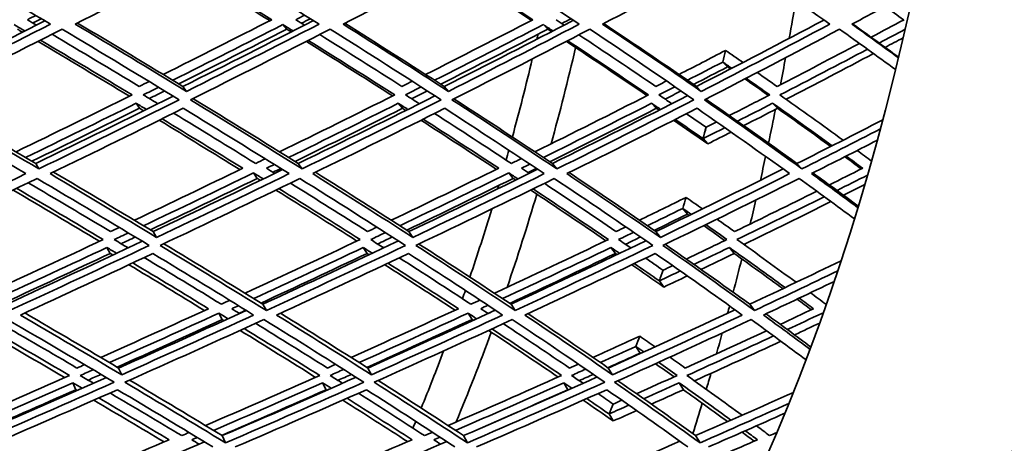
# Model space of a CAD drawing. Units: millimetres. Extents: x 730 to 1296, y -296 to 1788.
# Drawn here: x 1091 to 1154, y 591 to 618 of the extents above; entities that cross this region are included whole.
import ezdxf

# ---------------------------------------------------------------- set-up
doc = ezdxf.new("R2010")
doc.units = ezdxf.units.MM
doc.layers.add('Widoczne (ISO)', color=1, linetype='Continuous', lineweight=35)

msp = doc.modelspace()

# ---------------------------------------------------------------- linework, layer by layer
at = {"layer": 'Widoczne (ISO)'}
for p, q in [((1107.742, 618.182), (1107.986, 617.892)), ((1124.389, 618.182), (1124.676, 617.892)), ((1136.031, 616.528), (1136.028, 616.53)), ((1135.85, 615.788), (1136.165, 615.483)), ((1136.169, 615.483), (1135.854, 615.788)), ((1101.345, 614.23), (1101.571, 613.915)), ((1118.049, 614.23), (1118.317, 613.915)), ((1134.173, 614.23), (1134.482, 613.915)), ((1098.363, 613.152), (1098.58, 612.83)), ((1115.115, 613.152), (1115.375, 612.83)), ((1131.304, 613.152), (1131.605, 612.83)), ((1139.039, 613.152), (1139.359, 612.83)), ((1134.787, 611.612), (1134.784, 611.615)), ((1134.588, 610.892), (1134.895, 610.556)), ((1134.898, 610.556), (1134.591, 610.892)), ((1091.944, 609.302), (1092.142, 608.956)), ((1108.72, 609.302), (1108.96, 608.956)), ((1124.967, 609.302), (1125.248, 608.956)), ((1140.597, 609.302), (1140.917, 608.956)), ((1105.868, 608.697), (1106.1, 608.346)), ((1122.185, 608.697), (1122.458, 608.346)), ((1133.51, 607.125), (1133.507, 607.128)), ((1133.294, 606.424), (1133.593, 606.059)), ((1133.596, 606.059), (1133.298, 606.424)), ((1099.449, 604.948), (1099.662, 604.573)), ((1115.793, 604.948), (1116.047, 604.573)), ((1131.571, 604.948), (1131.863, 604.573)), ((1096.492, 603.928), (1096.697, 603.548)), ((1112.875, 603.928), (1113.121, 603.548)), ((1128.708, 603.928), (1128.993, 603.548)), ((1136.273, 603.928), (1136.576, 603.548)), ((1132.033, 602.474), (1132.03, 602.478)), ((1131.8, 601.796), (1132.089, 601.401)), ((1132.093, 601.401), (1131.803, 601.796)), ((1106.459, 600.3), (1106.685, 599.896)), ((1122.322, 600.3), (1122.586, 599.896)), ((1137.581, 600.3), (1137.883, 599.896)), ((1103.649, 599.731), (1103.867, 599.323)), ((1119.575, 599.731), (1119.832, 599.323)), ((1142.222, 599.731), (1142.261, 599.679)), ((1130.544, 598.256), (1130.542, 598.259)), ((1130.296, 597.6), (1130.575, 597.178)), ((1130.579, 597.178), (1130.299, 597.6)), ((1097.237, 596.22), (1097.436, 595.79)), ((1113.162, 596.22), (1113.399, 595.79)), ((1128.535, 596.22), (1128.808, 595.79)), ((1094.316, 595.269), (1094.507, 594.833)), ((1110.272, 595.269), (1110.501, 594.833)), ((1125.692, 595.269), (1125.957, 594.833)), ((1133.059, 595.269), (1133.341, 594.833)), ((1128.848, 593.914), (1128.846, 593.918)), ((1128.584, 593.284), (1128.852, 592.835)), ((1128.856, 592.835), (1128.587, 593.284)), ((1103.863, 591.895), (1104.072, 591.438)), ((1119.285, 591.895), (1119.53, 591.438)), ((1134.12, 591.895), (1134.399, 591.438))]:
    msp.add_line(p, q, dxfattribs=at)
for centre, major_axis, ratio, start_param, end_param in [((1097.227, 663.693), (0, -135.5), 0.5, 0.125574, 1.565808), ((1099.825, 663.693), (0, -135.5), 0.5, 0.125574, 1.565808), ((1097.227, 663.693), (0, -110.5), 0.5, 0.198798, 1.532593), ((1076.442, 663.693), (0, -135.5), 0.5, 1.221407, 1.240434), ((1073.844, 663.693), (0, -110.5), 0.5, 1.137033, 1.140174), ((1076.442, 663.693), (0, 110.5), 0.5, 4.210781, 4.273271), ((1086.443, 663.659), (0, 109.8), 0.499992, 4.261263, 4.268762), ((1086.446, 663.659), (0, -109.8), 0.500008, 1.119671, 1.12717), ((1073.844, 663.693), (0, -110.5), 0.5, 1.073694, 1.124392), ((1086.443, 663.659), (0, -110.5), 0.499994, 1.11967, 1.119699), ((1076.442, 663.693), (0, -135.5), 0.5, 1.198002, 1.21163), ((1076.442, 663.693), (0, -135.5), 0.5, 1.168209, 1.185442), ((1086.443, 663.659), (0, 109.8), 0.499992, 4.211084, 4.218583), ((1086.446, 663.659), (0, -109.8), 0.500008, 1.069492, 1.076991), ((1086.443, 663.659), (0, -110.5), 0.499994, 1.069491, 1.069523), ((1073.844, 663.693), (0, -110.5), 0.5, 1.058484, 1.064975), ((1076.442, 663.693), (0, -135.5), 0.5, 1.149033, 1.161349), ((1073.844, 663.693), (0, -110.5), 0.5, 1.039227, 1.04142), ((1076.442, 663.693), (0, 110.5), 0.5, 4.113183, 4.177255), ((1086.443, 663.659), (0, 109.8), 0.499992, 4.164056, 4.171555), ((1086.446, 663.659), (0, -109.8), 0.500008, 1.022463, 1.029962), ((1076.442, 663.693), (0, -135.5), 0.5, 1.126356, 1.13885), ((1073.844, 663.693), (0, -110.5), 0.5, 0.978821, 1.025579), ((1086.444, 663.659), (0, -110.5), 0.499992, 1.022463, 1.022498), ((1076.442, 663.693), (0, -135.5), 0.5, 1.115146, 1.116047), ((1076.442, 663.693), (0, -135.5), 0.5, 1.090307, 1.107989), ((1086.443, 663.659), (0, 109.8), 0.499992, 4.113877, 4.121376), ((1086.446, 663.659), (0, -109.8), 0.500008, 0.972284, 0.979783), ((1073.844, 663.693), (0, -110.5), 0.5, 0.963671, 0.969483), ((1086.443, 663.659), (0, -110.5), 0.499993, 0.972284, 0.972321), ((1076.442, 663.693), (0, -135.5), 0.5, 1.0791, 1.083011), ((1073.844, 663.693), (0, -110.5), 0.5, 0.941203, 0.942287), ((1076.442, 663.693), (0, 110.5), 0.5, 4.015464, 4.081505), ((1086.443, 663.659), (0, 109.8), 0.499992, 4.066848, 4.074348), ((1086.446, 663.659), (0, -109.8), 0.500008, 0.925256, 0.932755), ((1076.442, 663.693), (0, -135.5), 0.5, 1.057315, 1.068531), ((1073.844, 663.693), (0, -110.5), 0.5, 0.884342, 0.926383), ((1086.443, 663.659), (0, -110.5), 0.499993, 0.925256, 0.925294), ((1076.442, 663.693), (0, -135.5), 0.5, 1.037931, 1.046628), ((1086.443, 663.659), (0, 109.8), 0.499992, 4.016669, 4.024169), ((1086.446, 663.659), (0, -109.8), 0.500008, 0.875077, 0.882576), ((1076.442, 663.693), (0, -135.5), 0.5, 1.013475, 1.030342), ((1086.443, 663.659), (0, -110.5), 0.499993, 0.875076, 0.875117), ((1073.844, 663.693), (0, -110.5), 0.5, 0.86926, 0.874338), ((1073.844, 663.693), (0, -110.5), 0.5, 0.858717, 0.859143)]:
    msp.add_ellipse(centre, major_axis=major_axis, ratio=ratio, start_param=start_param, end_param=end_param, dxfattribs=at)
for points in [[(1085.472, 622.593), (1087.986, 621.119), (1090.458, 619.658), (1092.884, 618.212)], [(1094.468, 618.212), (1097.312, 619.658), (1100.152, 621.119), (1102.982, 622.593)], [(1102.982, 622.593), (1105.387, 621.119), (1107.744, 619.658), (1110.051, 618.212)], [(1111.59, 618.212), (1114.404, 619.658), (1117.208, 621.119), (1119.996, 622.593)], [(1119.996, 622.593), (1122.278, 621.119), (1124.508, 619.658), (1126.682, 618.212)], [(1128.168, 618.212), (1130.937, 619.658), (1133.689, 621.119), (1136.419, 622.593)], [(1136.419, 622.593), (1138.566, 621.119), (1140.656, 619.658), (1142.686, 618.212)], [(1106.904, 618.438), (1105.115, 619.549), (1103.295, 620.669), (1101.448, 621.796)], [(1101.56, 621.854), (1103.41, 620.728), (1105.233, 619.609), (1107.025, 618.5)], [(1123.623, 618.456), (1121.941, 619.561), (1120.228, 620.675), (1118.484, 621.796)], [(1118.561, 621.836), (1120.308, 620.716), (1122.024, 619.604), (1123.708, 618.5)], [(1144.11, 618.212), (1145.427, 618.915), (1146.739, 619.622), (1148.045, 620.333)], [(1147.412, 618.485), (1147.019, 618.772), (1146.623, 619.059), (1146.224, 619.347)], [(1091.41, 618.5), (1091.589, 618.59), (1091.767, 618.68), (1091.946, 618.771)], [(1108.568, 618.5), (1108.756, 618.596), (1108.944, 618.692), (1109.131, 618.788)], [(1084.155, 614.23), (1086.947, 615.614), (1089.74, 617.012), (1092.528, 618.424)], [(1092.884, 618.212), (1090.037, 616.765), (1087.186, 615.332), (1084.336, 613.915)], [(1090.572, 618.182), (1090.8, 618.047), (1091.027, 617.913), (1091.253, 617.779)], [(1091.994, 618.154), (1091.8, 618.269), (1091.605, 618.384), (1091.41, 618.5)], [(1092.299, 618.56), (1092.121, 618.47), (1091.943, 618.38), (1091.765, 618.289)], [(1101.571, 613.915), (1099.252, 615.332), (1096.883, 616.765), (1094.468, 618.212)], [(1094.615, 618.287), (1096.901, 616.921), (1099.146, 615.569), (1101.345, 614.23)], [(1107.025, 618.5), (1104.718, 617.322), (1102.405, 616.153), (1100.087, 614.994)], [(1100.695, 614.626), (1103.049, 615.801), (1105.399, 616.986), (1107.742, 618.182)], [(1101.345, 614.23), (1104.132, 615.619), (1106.914, 617.023), (1109.686, 618.441)], [(1110.051, 618.212), (1107.233, 616.765), (1104.404, 615.332), (1101.571, 613.915)], [(1107.742, 618.182), (1107.958, 618.047), (1108.174, 617.913), (1108.39, 617.779)], [(1109.124, 618.154), (1108.939, 618.269), (1108.754, 618.384), (1108.568, 618.5)], [(1109.494, 618.56), (1109.307, 618.464), (1109.12, 618.368), (1108.933, 618.272)], [(1118.317, 613.915), (1116.128, 615.332), (1113.885, 616.765), (1111.59, 618.212)], [(1111.702, 618.269), (1113.865, 616.91), (1115.981, 615.563), (1118.049, 614.23)], [(1123.708, 618.5), (1121.435, 617.322), (1119.151, 616.153), (1116.861, 614.994)], [(1117.435, 614.626), (1119.762, 615.801), (1122.081, 616.986), (1124.389, 618.182)], [(1118.049, 614.23), (1120.816, 615.625), (1123.571, 617.035), (1126.311, 618.459)], [(1126.682, 618.212), (1123.908, 616.765), (1121.118, 615.332), (1118.317, 613.915)], [(1124.389, 618.182), (1124.593, 618.047), (1124.797, 617.913), (1125, 617.779)], [(1125.723, 618.154), (1125.549, 618.269), (1125.374, 618.384), (1125.199, 618.5)], [(1126.157, 618.56), (1125.962, 618.458), (1125.766, 618.356), (1125.57, 618.254)], [(1134.482, 613.915), (1132.435, 615.332), (1130.329, 616.765), (1128.168, 618.212)], [(1128.243, 618.251), (1130.27, 616.898), (1132.248, 615.557), (1134.173, 614.23)], [(1134.173, 614.23), (1136.905, 615.631), (1139.619, 617.048), (1142.312, 618.478)], [(1142.686, 618.212), (1139.972, 616.765), (1137.236, 615.332), (1134.482, 613.915)], [(1147.08, 616.06), (1146.105, 616.773), (1145.115, 617.491), (1144.11, 618.212)], [(1144.147, 618.231), (1145.143, 617.518), (1146.124, 616.809), (1147.09, 616.103)], [(1147.439, 618.5), (1146.739, 618.125), (1146.038, 617.751), (1145.335, 617.378)], [(1084.621, 613.372), (1087.625, 614.862), (1090.629, 616.369), (1093.629, 617.892)], [(1091.096, 617.7), (1090.988, 617.764), (1090.88, 617.828), (1090.773, 617.892)], [(1098.556, 614.23), (1096.729, 615.333), (1094.871, 616.445), (1092.986, 617.565)], [(1093.629, 617.892), (1096.178, 616.369), (1098.674, 614.862), (1101.115, 613.372)], [(1107.986, 617.892), (1105.689, 616.716), (1103.385, 615.549), (1101.078, 614.393)], [(1101.827, 613.372), (1104.814, 614.862), (1107.794, 616.369), (1110.763, 617.892)], [(1108.267, 617.717), (1108.174, 617.775), (1108.08, 617.833), (1107.986, 617.892)], [(1115.345, 614.23), (1113.627, 615.327), (1111.876, 616.433), (1110.093, 617.548)], [(1110.763, 617.892), (1113.185, 616.369), (1115.55, 614.862), (1117.854, 613.372)], [(1124.676, 617.892), (1122.402, 616.71), (1120.117, 615.537), (1117.824, 614.375)], [(1118.543, 613.372), (1121.496, 614.862), (1124.436, 616.369), (1127.359, 617.892)], [(1124.914, 617.735), (1124.835, 617.787), (1124.756, 617.839), (1124.676, 617.892)], [(1131.571, 614.23), (1129.97, 615.321), (1128.333, 616.421), (1126.664, 617.53)], [(1127.359, 617.892), (1129.64, 616.369), (1131.86, 614.862), (1134.014, 613.372)], [(1134.677, 613.372), (1137.58, 614.862), (1140.464, 616.369), (1143.323, 617.892)], [(1143.323, 617.892), (1144.536, 617.024), (1145.728, 616.161), (1146.897, 615.303)], [(1145.851, 617.005), (1146.403, 617.297), (1146.955, 617.591), (1147.505, 617.885)], [(1097.933, 613.606), (1096.017, 614.764), (1094.068, 615.932), (1092.087, 617.111)], [(1092.246, 617.191), (1094.231, 616.014), (1096.184, 614.847), (1098.103, 613.69)], [(1114.751, 613.623), (1112.948, 614.776), (1111.11, 615.938), (1109.237, 617.111)], [(1109.361, 617.174), (1111.237, 616.003), (1113.079, 614.841), (1114.885, 613.69)], [(1131.01, 613.642), (1129.33, 614.788), (1127.611, 615.945), (1125.856, 617.111)], [(1125.943, 617.156), (1127.701, 615.991), (1129.422, 614.835), (1131.105, 613.69)], [(1144.589, 616.982), (1142.842, 616.059), (1141.087, 615.141), (1139.323, 614.23)], [(1147.381, 617.34), (1146.998, 617.136), (1146.615, 616.932), (1146.232, 616.728)], [(1136.028, 616.53), (1135.042, 616.016), (1134.052, 615.504), (1133.061, 614.994)], [(1137.14, 615.761), (1136.772, 616.017), (1136.403, 616.274), (1136.032, 616.53)], [(1139.507, 613.69), (1141.383, 614.656), (1143.249, 615.63), (1145.104, 616.61)], [(1145.487, 616.332), (1143.636, 615.351), (1141.774, 614.377), (1139.903, 613.41)], [(1133.598, 614.626), (1134.35, 615.012), (1135.101, 615.399), (1135.85, 615.788)], [(1136.165, 615.483), (1135.441, 615.106), (1134.716, 614.731), (1133.99, 614.356)], [(1135.854, 615.788), (1136.045, 615.656), (1136.236, 615.523), (1136.426, 615.391)], [(1136.354, 615.354), (1136.292, 615.397), (1136.231, 615.44), (1136.169, 615.483)], [(1139.323, 614.23), (1138.904, 614.526), (1138.482, 614.822), (1138.058, 615.12)], [(1099.188, 614.545), (1098.977, 614.44), (1098.766, 614.335), (1098.556, 614.23)], [(1116.005, 614.562), (1115.786, 614.452), (1115.566, 614.341), (1115.345, 614.23)], [(1132.257, 614.581), (1132.028, 614.464), (1131.799, 614.347), (1131.571, 614.23)], [(1138.78, 613.652), (1138.282, 614.004), (1137.78, 614.358), (1137.274, 614.712)], [(1137.347, 614.75), (1137.853, 614.396), (1138.356, 614.043), (1138.855, 613.69)], [(1098.103, 613.69), (1095.631, 612.464), (1093.156, 611.248), (1090.682, 610.046)], [(1091.944, 609.302), (1094.873, 610.72), (1097.803, 612.156), (1100.727, 613.609)], [(1098.817, 613.69), (1099.143, 613.852), (1099.468, 614.014), (1099.794, 614.176)], [(1099.752, 613.125), (1099.441, 613.313), (1099.129, 613.502), (1098.817, 613.69)], [(1100.179, 613.943), (1099.854, 613.78), (1099.529, 613.618), (1099.204, 613.456)], [(1114.885, 613.69), (1112.438, 612.464), (1109.984, 611.248), (1107.526, 610.046)], [(1108.72, 609.302), (1111.641, 610.726), (1114.556, 612.168), (1117.46, 613.626)], [(1115.577, 613.69), (1115.911, 613.858), (1116.245, 614.026), (1116.579, 614.194)], [(1116.46, 613.125), (1116.167, 613.313), (1115.872, 613.502), (1115.577, 613.69)], [(1116.97, 613.943), (1116.637, 613.774), (1116.304, 613.606), (1115.971, 613.439)], [(1131.105, 613.69), (1128.697, 612.464), (1126.277, 611.248), (1123.848, 610.046)], [(1124.967, 609.302), (1127.865, 610.732), (1130.751, 612.18), (1133.618, 613.645)], [(1131.771, 613.69), (1132.112, 613.864), (1132.453, 614.038), (1132.794, 614.213)], [(1132.597, 613.125), (1132.323, 613.313), (1132.048, 613.502), (1131.771, 613.69)], [(1133.187, 613.943), (1132.847, 613.768), (1132.507, 613.594), (1132.167, 613.42)], [(1138.855, 613.69), (1137.996, 613.248), (1137.134, 612.807), (1136.271, 612.368)], [(1143.545, 610.793), (1142.229, 611.751), (1140.883, 612.717), (1139.507, 613.69)], [(1092.142, 608.956), (1089.689, 610.409), (1087.181, 611.882), (1084.621, 613.372)], [(1084.819, 613.47), (1087.241, 612.065), (1089.618, 610.675), (1091.944, 609.302)], [(1091.291, 609.687), (1093.649, 610.831), (1096.008, 611.986), (1098.363, 613.152)], [(1101.115, 613.372), (1098.128, 611.882), (1095.135, 610.409), (1092.142, 608.956)], [(1098.363, 613.152), (1098.58, 613.021), (1098.797, 612.89), (1099.014, 612.76)], [(1108.96, 608.956), (1106.641, 610.409), (1104.262, 611.882), (1101.827, 613.372)], [(1101.991, 613.453), (1104.285, 612.054), (1106.529, 610.67), (1108.72, 609.302)], [(1108.103, 609.687), (1110.445, 610.831), (1112.784, 611.986), (1115.115, 613.152)], [(1117.854, 613.372), (1114.899, 611.882), (1111.933, 610.409), (1108.96, 608.956)], [(1115.115, 613.152), (1115.321, 613.021), (1115.525, 612.89), (1115.729, 612.76)], [(1125.248, 608.956), (1123.077, 610.409), (1120.841, 611.882), (1118.543, 613.372)], [(1118.67, 613.436), (1120.824, 612.042), (1122.925, 610.664), (1124.967, 609.302)], [(1124.389, 609.687), (1126.703, 610.831), (1129.009, 611.986), (1131.304, 613.152)], [(1134.014, 613.372), (1131.109, 611.882), (1128.185, 610.409), (1125.248, 608.956)], [(1131.304, 613.152), (1131.496, 613.021), (1131.688, 612.89), (1131.879, 612.76)], [(1140.917, 608.956), (1138.906, 610.409), (1136.825, 611.882), (1134.677, 613.372)], [(1134.764, 613.416), (1136.767, 612.029), (1138.713, 610.658), (1140.597, 609.302)], [(1136.791, 612.004), (1137.542, 612.386), (1138.291, 612.768), (1139.039, 613.152)], [(1139.039, 613.152), (1140.33, 612.239), (1141.596, 611.332), (1142.836, 610.433)], [(1084.175, 612.83), (1086.6, 611.421), (1088.979, 610.027), (1091.309, 608.651)], [(1098.58, 612.83), (1096.288, 611.692), (1093.994, 610.564), (1091.7, 609.446)], [(1092.861, 608.651), (1095.699, 610.027), (1098.537, 611.421), (1101.371, 612.83)], [(1098.839, 612.674), (1098.753, 612.726), (1098.667, 612.778), (1098.58, 612.83)], [(1106.001, 609.302), (1104.282, 610.365), (1102.53, 611.438), (1100.748, 612.521)], [(1101.371, 612.83), (1103.678, 611.421), (1105.934, 610.027), (1108.136, 608.651)], [(1115.375, 612.83), (1113.094, 611.686), (1110.807, 610.552), (1108.517, 609.429)], [(1109.645, 608.651), (1112.464, 610.027), (1115.277, 611.421), (1118.079, 612.83)], [(1115.592, 612.691), (1115.52, 612.737), (1115.447, 612.784), (1115.375, 612.83)], [(1122.341, 609.302), (1120.737, 610.359), (1119.099, 611.426), (1117.428, 612.503)], [(1118.079, 612.83), (1120.256, 611.421), (1122.377, 610.027), (1124.439, 608.651)], [(1131.605, 612.83), (1129.348, 611.68), (1127.08, 610.539), (1124.805, 609.411)], [(1125.895, 608.651), (1128.679, 610.027), (1131.452, 611.421), (1134.208, 612.83)], [(1131.78, 612.71), (1131.722, 612.75), (1131.663, 612.79), (1131.605, 612.83)], [(1134.784, 611.615), (1134.369, 611.904), (1133.95, 612.194), (1133.53, 612.484)], [(1134.208, 612.83), (1136.241, 611.421), (1138.215, 610.027), (1140.127, 608.651)], [(1139.359, 612.83), (1138.639, 612.459), (1137.917, 612.09), (1137.195, 611.721)], [(1142.754, 610.391), (1141.643, 611.199), (1140.511, 612.012), (1139.359, 612.83)], [(1104.992, 608.909), (1103.303, 609.953), (1101.584, 611.006), (1099.836, 612.069)], [(1100.012, 612.156), (1101.764, 611.094), (1103.486, 610.042), (1105.178, 608.999)], [(1121.385, 608.927), (1119.809, 609.965), (1118.2, 611.012), (1116.56, 612.069)], [(1116.699, 612.138), (1118.342, 611.082), (1119.954, 610.036), (1121.532, 608.999)], [(1134.895, 610.556), (1134.175, 611.058), (1133.448, 611.562), (1132.714, 612.069)], [(1132.813, 612.119), (1133.41, 611.709), (1134.001, 611.3), (1134.588, 610.892)], [(1135.463, 611.957), (1135.238, 611.843), (1135.013, 611.729), (1134.788, 611.615)], [(1140.597, 609.302), (1142.434, 610.225), (1144.263, 611.156), (1146.083, 612.093)], [(1134.591, 610.892), (1135.055, 611.126), (1135.519, 611.36), (1135.982, 611.594)], [(1136.387, 611.31), (1135.891, 611.058), (1135.395, 610.806), (1134.898, 610.556)], [(1145.928, 611.51), (1144.265, 610.653), (1142.594, 609.801), (1140.917, 608.956)], [(1141.523, 608.651), (1142.931, 609.36), (1144.335, 610.074), (1145.733, 610.792)], [(1145.364, 609.459), (1145.06, 609.684), (1144.755, 609.908), (1144.448, 610.133)], [(1106.613, 609.6), (1106.409, 609.501), (1106.205, 609.402), (1106.001, 609.302)], [(1106.69, 608.999), (1106.857, 609.08), (1107.023, 609.161), (1107.189, 609.242)], [(1122.983, 609.619), (1122.77, 609.513), (1122.556, 609.408), (1122.341, 609.302)], [(1122.993, 608.999), (1123.17, 609.086), (1123.347, 609.173), (1123.524, 609.26)], [(1144.712, 608.957), (1144.363, 609.214), (1144.012, 609.473), (1143.658, 609.731)], [(1143.741, 609.773), (1144.095, 609.515), (1144.447, 609.257), (1144.796, 608.999)], [(1091.309, 608.651), (1088.47, 607.274), (1085.632, 605.915), (1082.8, 604.573)], [(1099.662, 604.573), (1097.448, 605.915), (1095.18, 607.274), (1092.861, 608.651)], [(1093.075, 608.755), (1095.245, 607.47), (1097.371, 606.201), (1099.449, 604.948)], [(1105.178, 608.999), (1102.869, 607.878), (1100.558, 606.769), (1098.247, 605.671)], [(1098.828, 605.322), (1101.175, 606.435), (1103.523, 607.56), (1105.868, 608.697)], [(1099.449, 604.948), (1102.207, 606.252), (1104.965, 607.574), (1107.719, 608.912)], [(1108.136, 608.651), (1105.315, 607.274), (1102.489, 605.915), (1099.662, 604.573)], [(1105.868, 608.697), (1106.074, 608.569), (1106.281, 608.441), (1106.486, 608.314)], [(1107.221, 608.67), (1107.044, 608.78), (1106.867, 608.889), (1106.69, 608.999)], [(1107.605, 608.983), (1107.439, 608.902), (1107.274, 608.821), (1107.108, 608.74)], [(1116.047, 604.573), (1113.97, 605.915), (1111.835, 607.274), (1109.645, 608.651)], [(1109.822, 608.737), (1111.861, 607.459), (1113.852, 606.195), (1115.793, 604.948)], [(1121.532, 608.999), (1119.249, 607.878), (1116.959, 606.769), (1114.665, 605.671)], [(1115.21, 605.322), (1117.54, 606.435), (1119.866, 607.56), (1122.185, 608.697)], [(1115.793, 604.948), (1118.543, 606.258), (1121.287, 607.586), (1124.02, 608.93)], [(1124.439, 608.651), (1121.651, 607.274), (1118.852, 605.915), (1116.047, 604.573)], [(1122.185, 608.697), (1122.378, 608.569), (1122.572, 608.441), (1122.764, 608.314)], [(1123.491, 608.67), (1123.325, 608.78), (1123.16, 608.889), (1122.993, 608.999)], [(1123.941, 608.983), (1123.765, 608.896), (1123.589, 608.809), (1123.413, 608.722)], [(1131.863, 604.573), (1129.935, 605.915), (1127.944, 607.274), (1125.895, 608.651)], [(1126.032, 608.719), (1127.93, 607.446), (1129.777, 606.189), (1131.571, 604.948)], [(1131.571, 604.948), (1134.297, 606.264), (1137.012, 607.599), (1139.711, 608.95)], [(1140.127, 608.651), (1137.388, 607.274), (1134.631, 605.915), (1131.863, 604.573)], [(1144.492, 606.472), (1143.52, 607.193), (1142.53, 607.92), (1141.523, 608.651)], [(1141.617, 608.698), (1142.603, 607.985), (1143.571, 607.275), (1144.522, 606.571)], [(1144.796, 608.999), (1144.089, 608.642), (1143.38, 608.287), (1142.67, 607.932)], [(1143.155, 607.578), (1143.807, 607.903), (1144.457, 608.229), (1145.107, 608.556)], [(1083.062, 604.06), (1086.046, 605.468), (1089.037, 606.898), (1092.028, 608.346)], [(1096.719, 604.948), (1094.995, 605.977), (1093.24, 607.018), (1091.455, 608.069)], [(1092.028, 608.346), (1094.475, 606.898), (1096.865, 605.468), (1099.196, 604.06)], [(1106.1, 608.346), (1103.824, 607.239), (1101.545, 606.143), (1099.266, 605.058)], [(1099.893, 604.06), (1102.871, 605.468), (1105.849, 606.898), (1108.822, 608.346)], [(1106.298, 608.223), (1106.232, 608.264), (1106.166, 608.305), (1106.1, 608.346)], [(1113.148, 604.948), (1111.537, 605.972), (1109.893, 607.006), (1108.216, 608.051)], [(1108.822, 608.346), (1111.133, 606.898), (1113.383, 605.468), (1115.569, 604.06)], [(1122.458, 608.346), (1120.195, 607.233), (1117.924, 606.13), (1115.65, 605.04)], [(1116.244, 604.06), (1119.2, 605.468), (1122.15, 606.898), (1125.087, 608.346)], [(1122.616, 608.242), (1122.564, 608.276), (1122.511, 608.311), (1122.458, 608.346)], [(1129.024, 604.948), (1127.535, 605.966), (1126.01, 606.994), (1124.45, 608.033)], [(1125.087, 608.346), (1127.25, 606.898), (1129.348, 605.468), (1131.377, 604.06)], [(1132.026, 604.06), (1134.943, 605.468), (1137.848, 606.898), (1140.733, 608.346)], [(1140.733, 608.346), (1141.938, 607.475), (1143.118, 606.61), (1144.272, 605.753)], [(1144.931, 607.949), (1144.48, 607.722), (1144.028, 607.495), (1143.576, 607.269)], [(1096.018, 604.325), (1094.21, 605.406), (1092.367, 606.499), (1090.492, 607.604)], [(1090.718, 607.713), (1092.598, 606.609), (1094.445, 605.517), (1096.257, 604.437)], [(1112.475, 604.343), (1110.784, 605.418), (1109.057, 606.505), (1107.294, 607.604)], [(1107.483, 607.696), (1109.25, 606.598), (1110.98, 605.512), (1112.674, 604.437)], [(1128.384, 604.362), (1126.82, 605.431), (1125.217, 606.512), (1123.577, 607.604)], [(1123.726, 607.677), (1125.369, 606.586), (1126.975, 605.505), (1128.541, 604.437)], [(1141.86, 607.528), (1140.116, 606.661), (1138.366, 605.801), (1136.61, 604.948)], [(1133.507, 607.128), (1132.514, 606.64), (1131.519, 606.154), (1130.522, 605.671)], [(1134.555, 606.398), (1134.209, 606.641), (1133.861, 606.884), (1133.511, 607.128)], [(1136.761, 604.437), (1138.629, 605.341), (1140.491, 606.254), (1142.344, 607.175)], [(1142.767, 606.865), (1140.919, 605.943), (1139.062, 605.03), (1137.199, 604.124)], [(1131.029, 605.322), (1131.785, 605.688), (1132.54, 606.055), (1133.294, 606.424)], [(1133.593, 606.059), (1132.885, 605.711), (1132.175, 605.365), (1131.465, 605.02)], [(1133.298, 606.424), (1133.478, 606.298), (1133.658, 606.173), (1133.837, 606.047)], [(1133.705, 605.983), (1133.669, 606.008), (1133.633, 606.033), (1133.596, 606.059)], [(1136.61, 604.948), (1136.238, 605.212), (1135.863, 605.477), (1135.486, 605.743)], [(1097.281, 605.214), (1097.094, 605.125), (1096.907, 605.036), (1096.719, 604.948)], [(1096.955, 604.437), (1097.257, 604.579), (1097.559, 604.722), (1097.861, 604.865)], [(1113.744, 605.231), (1113.545, 605.137), (1113.347, 605.042), (1113.148, 604.948)], [(1113.351, 604.437), (1113.663, 604.585), (1113.976, 604.734), (1114.289, 604.883)], [(1129.652, 605.251), (1129.443, 605.149), (1129.234, 605.049), (1129.024, 604.948)], [(1129.193, 604.437), (1129.515, 604.592), (1129.837, 604.747), (1130.159, 604.902)], [(1135.988, 604.372), (1135.541, 604.689), (1135.091, 605.008), (1134.637, 605.328)], [(1134.77, 605.393), (1135.225, 605.073), (1135.676, 604.755), (1136.123, 604.437)], [(1096.257, 604.437), (1093.794, 603.277), (1091.331, 602.131), (1088.873, 600.999)], [(1090.08, 600.3), (1092.967, 601.622), (1095.859, 602.965), (1098.752, 604.328)], [(1097.848, 603.903), (1097.551, 604.08), (1097.254, 604.259), (1096.955, 604.437)], [(1098.302, 604.6), (1098.001, 604.457), (1097.7, 604.314), (1097.399, 604.172)], [(1100.124, 604.169), (1102.289, 602.861), (1104.402, 601.571), (1106.459, 600.3)], [(1112.674, 604.437), (1110.226, 603.277), (1107.775, 602.131), (1105.324, 600.999)], [(1106.459, 600.3), (1109.35, 601.628), (1112.24, 602.977), (1115.125, 604.346)], [(1114.189, 603.903), (1113.911, 604.08), (1113.631, 604.259), (1113.351, 604.437)], [(1114.73, 604.6), (1114.419, 604.451), (1114.107, 604.302), (1113.796, 604.154)], [(1116.435, 604.151), (1118.454, 602.849), (1120.417, 601.565), (1122.322, 600.3)], [(1128.541, 604.437), (1126.123, 603.277), (1123.697, 602.131), (1121.266, 600.999)], [(1122.322, 600.3), (1125.202, 601.634), (1128.075, 602.99), (1130.936, 604.365)], [(1129.972, 603.903), (1129.713, 604.08), (1129.454, 604.259), (1129.193, 604.437)], [(1130.597, 604.6), (1130.277, 604.444), (1129.956, 604.289), (1129.634, 604.135)], [(1136.123, 604.437), (1135.258, 604.019), (1134.392, 603.602), (1133.525, 603.188)], [(1140.545, 601.703), (1139.315, 602.605), (1138.053, 603.517), (1136.761, 604.437)], [(1089.456, 600.662), (1091.799, 601.737), (1094.145, 602.826), (1096.492, 603.928)], [(1096.697, 603.548), (1094.437, 602.483), (1092.179, 601.431), (1089.924, 600.39)], [(1099.196, 604.06), (1096.217, 602.651), (1093.239, 601.262), (1090.266, 599.896)], [(1090.957, 599.609), (1093.776, 600.903), (1096.601, 602.216), (1099.426, 603.548)], [(1096.492, 603.928), (1096.699, 603.805), (1096.906, 603.681), (1097.113, 603.558)], [(1096.87, 603.444), (1096.812, 603.478), (1096.754, 603.513), (1096.697, 603.548)], [(1099.426, 603.548), (1101.628, 602.216), (1103.776, 600.903), (1105.868, 599.609)], [(1106.685, 599.896), (1104.483, 601.262), (1102.218, 602.651), (1099.893, 604.06)], [(1105.872, 600.662), (1108.208, 601.737), (1110.543, 602.826), (1112.875, 603.928)], [(1113.121, 603.548), (1110.863, 602.477), (1108.602, 601.419), (1106.341, 600.373)], [(1115.569, 604.06), (1112.612, 602.651), (1109.649, 601.262), (1106.685, 599.896)], [(1107.34, 599.609), (1110.151, 600.903), (1112.961, 602.216), (1115.765, 603.548)], [(1112.875, 603.928), (1113.07, 603.805), (1113.265, 603.681), (1113.459, 603.558)], [(1113.255, 603.462), (1113.211, 603.49), (1113.166, 603.519), (1113.121, 603.548)], [(1115.765, 603.548), (1117.83, 602.216), (1119.836, 600.903), (1121.781, 599.609)], [(1122.586, 599.896), (1120.539, 601.262), (1118.424, 602.651), (1116.244, 604.06)], [(1121.776, 600.662), (1124.092, 601.737), (1126.404, 602.826), (1128.708, 603.928)], [(1128.993, 603.548), (1126.748, 602.471), (1124.496, 601.406), (1122.24, 600.354)], [(1131.377, 604.06), (1128.457, 602.651), (1125.525, 601.262), (1122.586, 599.896)], [(1123.202, 599.609), (1125.989, 600.903), (1128.769, 602.216), (1131.538, 603.548)], [(1128.708, 603.928), (1128.89, 603.805), (1129.07, 603.681), (1129.25, 603.558)], [(1129.09, 603.481), (1129.057, 603.503), (1129.025, 603.525), (1128.993, 603.548)], [(1131.538, 603.548), (1133.453, 602.216), (1135.306, 600.903), (1137.094, 599.609)], [(1137.883, 599.896), (1136.001, 601.262), (1134.048, 602.651), (1132.026, 604.06)], [(1132.174, 604.131), (1134.036, 602.836), (1135.84, 601.559), (1137.581, 600.3)], [(1134.013, 602.845), (1134.767, 603.204), (1135.521, 603.566), (1136.273, 603.928)], [(1136.576, 603.548), (1135.872, 603.207), (1135.166, 602.868), (1134.46, 602.529)], [(1136.273, 603.928), (1137.486, 603.065), (1138.673, 602.21), (1139.832, 601.363)], [(1139.69, 601.296), (1138.673, 602.04), (1137.635, 602.791), (1136.576, 603.548)], [(1098.14, 602.943), (1099.787, 601.956), (1101.403, 600.98), (1102.988, 600.015)], [(1103.804, 600.3), (1102.193, 601.284), (1100.549, 602.281), (1098.873, 603.288)], [(1114.451, 602.925), (1115.984, 601.944), (1117.485, 600.974), (1118.953, 600.015)], [(1119.758, 600.3), (1118.266, 601.278), (1116.739, 602.269), (1115.179, 603.269)], [(1130.199, 602.905), (1130.738, 602.534), (1131.271, 602.164), (1131.8, 601.796)], [(1132.03, 602.478), (1131.662, 602.734), (1131.291, 602.992), (1130.918, 603.25)], [(1137.581, 600.3), (1139.536, 601.218), (1141.484, 602.147), (1143.424, 603.085)], [(1102.733, 599.898), (1101.151, 600.864), (1099.538, 601.841), (1097.896, 602.828)], [(1118.74, 599.917), (1117.274, 600.877), (1115.776, 601.847), (1114.246, 602.828)], [(1132.089, 601.401), (1131.413, 601.874), (1130.729, 602.35), (1130.037, 602.828)], [(1131.803, 601.796), (1132.249, 602.006), (1132.694, 602.217), (1133.139, 602.428)], [(1132.651, 602.771), (1132.445, 602.673), (1132.24, 602.575), (1132.034, 602.478)], [(1143.211, 602.441), (1141.441, 601.584), (1139.664, 600.736), (1137.883, 599.896)], [(1133.588, 602.112), (1133.09, 601.875), (1132.591, 601.638), (1132.093, 601.401)], [(1138.456, 599.609), (1139.969, 600.322), (1141.479, 601.04), (1142.984, 601.764)], [(1142.443, 600.3), (1142.117, 600.543), (1141.788, 600.787), (1141.457, 601.032)], [(1104.345, 600.548), (1104.165, 600.465), (1103.985, 600.383), (1103.804, 600.3)], [(1120.335, 600.567), (1120.143, 600.478), (1119.95, 600.389), (1119.758, 600.3)], [(1141.519, 599.947), (1141.216, 600.173), (1140.911, 600.399), (1140.603, 600.625)], [(1140.746, 600.693), (1141.053, 600.466), (1141.359, 600.24), (1141.663, 600.015)], [(1102.988, 600.015), (1100.689, 598.962), (1098.39, 597.922), (1096.094, 596.896)], [(1097.237, 596.22), (1099.954, 597.427), (1102.674, 598.655), (1105.395, 599.901)], [(1104.465, 600.015), (1104.607, 600.08), (1104.75, 600.146), (1104.892, 600.211)], [(1104.969, 599.706), (1104.801, 599.809), (1104.633, 599.912), (1104.465, 600.015)], [(1105.363, 599.921), (1105.221, 599.856), (1105.079, 599.79), (1104.937, 599.725)], [(1118.953, 600.015), (1116.67, 598.962), (1114.383, 597.922), (1112.097, 596.896)], [(1113.162, 596.22), (1115.882, 597.434), (1118.6, 598.667), (1121.313, 599.92)], [(1120.38, 600.015), (1120.535, 600.087), (1120.69, 600.158), (1120.845, 600.23)], [(1120.849, 599.706), (1120.693, 599.809), (1120.536, 599.912), (1120.38, 600.015)], [(1121.311, 599.921), (1121.157, 599.849), (1121.002, 599.778), (1120.848, 599.706)], [(1128.535, 596.22), (1131.243, 597.44), (1133.945, 598.681), (1136.635, 599.94)], [(1141.663, 600.015), (1140.952, 599.68), (1140.239, 599.346), (1139.526, 599.013)], [(1142.487, 600.321), (1142.473, 600.314), (1142.458, 600.307), (1142.443, 600.3)], [(1090.134, 599.323), (1092.47, 597.963), (1094.747, 596.625), (1096.962, 595.31)], [(1097.436, 595.79), (1095.332, 597.042), (1093.172, 598.316), (1090.957, 599.609)], [(1091.242, 599.74), (1093.288, 598.549), (1095.287, 597.375), (1097.237, 596.22)], [(1096.647, 596.569), (1098.978, 597.609), (1101.313, 598.663), (1103.649, 599.731)], [(1103.867, 599.323), (1101.625, 598.294), (1099.382, 597.278), (1097.143, 596.275)], [(1105.868, 599.609), (1103.055, 598.316), (1100.243, 597.042), (1097.436, 595.79)], [(1097.64, 595.31), (1100.598, 596.625), (1103.561, 597.963), (1106.524, 599.323)], [(1103.649, 599.731), (1103.845, 599.611), (1104.041, 599.491), (1104.237, 599.372)], [(1103.98, 599.254), (1103.942, 599.277), (1103.905, 599.3), (1103.867, 599.323)], [(1106.524, 599.323), (1108.717, 597.963), (1110.847, 596.625), (1112.91, 595.31)], [(1113.399, 595.79), (1111.439, 597.042), (1109.418, 598.316), (1107.34, 599.609)], [(1107.585, 599.722), (1109.494, 598.537), (1111.354, 597.37), (1113.162, 596.22)], [(1112.612, 596.569), (1114.935, 597.609), (1117.257, 598.663), (1119.575, 599.731)], [(1119.832, 599.323), (1117.592, 598.288), (1115.348, 597.266), (1113.104, 596.257)], [(1121.781, 599.609), (1118.991, 598.316), (1116.196, 597.042), (1113.399, 595.79)], [(1113.567, 595.31), (1116.513, 596.625), (1119.459, 597.963), (1122.398, 599.323)], [(1119.575, 599.731), (1119.758, 599.611), (1119.941, 599.491), (1120.122, 599.372)], [(1119.908, 599.273), (1119.883, 599.29), (1119.857, 599.307), (1119.832, 599.323)], [(1122.398, 599.323), (1124.436, 597.963), (1126.407, 596.625), (1128.306, 595.31)], [(1128.808, 595.79), (1127.003, 597.042), (1125.133, 598.316), (1123.202, 599.609)], [(1123.404, 599.703), (1125.167, 598.525), (1126.878, 597.363), (1128.535, 596.22)], [(1137.094, 599.609), (1134.342, 598.316), (1131.578, 597.042), (1128.808, 595.79)], [(1128.938, 595.31), (1131.858, 596.625), (1134.769, 597.963), (1137.668, 599.323)], [(1137.668, 599.323), (1138.868, 598.452), (1140.038, 597.589), (1141.178, 596.736)], [(1141.433, 597.411), (1140.462, 598.137), (1139.47, 598.87), (1138.456, 599.609)], [(1138.611, 599.682), (1139.591, 598.969), (1140.55, 598.261), (1141.489, 597.56)], [(1139.978, 598.681), (1140.727, 599.029), (1141.475, 599.379), (1142.222, 599.731)], [(1142.222, 599.731), (1142.237, 599.719), (1142.252, 599.708), (1142.267, 599.697)], [(1093.796, 595.605), (1092.101, 596.599), (1090.371, 597.606), (1088.608, 598.626)], [(1088.906, 598.762), (1090.675, 597.743), (1092.409, 596.736), (1094.107, 595.743)], [(1094.578, 596.22), (1092.962, 597.167), (1091.315, 598.125), (1089.637, 599.096)], [(1109.83, 595.623), (1108.257, 596.611), (1106.647, 597.613), (1105.001, 598.626)], [(1105.26, 598.744), (1106.91, 597.731), (1108.524, 596.73), (1110.099, 595.743)], [(1110.585, 596.22), (1109.087, 597.161), (1107.554, 598.114), (1105.989, 599.078)], [(1125.333, 595.643), (1123.889, 596.625), (1122.407, 597.619), (1120.887, 598.626)], [(1121.103, 598.725), (1122.626, 597.719), (1124.111, 596.724), (1125.556, 595.743)], [(1126.054, 596.22), (1124.68, 597.155), (1123.27, 598.101), (1121.826, 599.059)], [(1138.651, 598.606), (1136.92, 597.803), (1135.184, 597.007), (1133.445, 596.22)], [(1142.053, 599.097), (1141.516, 598.844), (1140.978, 598.592), (1140.44, 598.34)], [(1130.542, 598.259), (1129.546, 597.802), (1128.55, 597.348), (1127.552, 596.896)], [(1131.524, 597.576), (1131.2, 597.803), (1130.874, 598.031), (1130.546, 598.259)], [(1133.563, 595.743), (1135.414, 596.578), (1137.261, 597.422), (1139.103, 598.275)], [(1139.567, 597.933), (1137.731, 597.079), (1135.89, 596.235), (1134.045, 595.399)], [(1128.027, 596.569), (1128.784, 596.911), (1129.54, 597.255), (1130.296, 597.6)], [(1130.299, 597.6), (1130.468, 597.482), (1130.636, 597.365), (1130.804, 597.248)], [(1130.575, 597.178), (1129.887, 596.863), (1129.199, 596.549), (1128.51, 596.237)], [(1130.608, 597.158), (1130.598, 597.165), (1130.588, 597.172), (1130.579, 597.178)], [(1133.445, 596.22), (1133.121, 596.45), (1132.795, 596.681), (1132.467, 596.912)], [(1095.061, 596.435), (1094.9, 596.363), (1094.739, 596.291), (1094.578, 596.22)], [(1094.787, 595.743), (1095.062, 595.865), (1095.338, 595.987), (1095.613, 596.109)], [(1111.109, 596.453), (1110.934, 596.375), (1110.759, 596.297), (1110.585, 596.22)], [(1110.759, 595.743), (1111.047, 595.871), (1111.335, 595.999), (1111.623, 596.128)], [(1126.617, 596.473), (1126.429, 596.388), (1126.242, 596.304), (1126.054, 596.22)], [(1126.191, 595.743), (1126.491, 595.878), (1126.791, 596.012), (1127.092, 596.147)], [(1132.742, 595.653), (1132.349, 595.933), (1131.953, 596.213), (1131.553, 596.495)], [(1131.75, 596.585), (1132.15, 596.303), (1132.548, 596.023), (1132.942, 595.743)], [(1094.107, 595.743), (1091.663, 594.66), (1089.224, 593.594), (1086.792, 592.544)], [(1087.941, 591.895), (1090.771, 593.11), (1093.613, 594.348), (1096.46, 595.608)], [(1095.637, 595.244), (1095.354, 595.41), (1095.071, 595.576), (1094.787, 595.743)], [(1096.112, 595.814), (1095.838, 595.692), (1095.564, 595.57), (1095.29, 595.448)], [(1097.944, 595.445), (1099.972, 594.241), (1101.946, 593.058), (1103.863, 591.895)], [(1110.099, 595.743), (1107.662, 594.66), (1105.225, 593.594), (1102.791, 592.544)], [(1103.863, 591.895), (1106.71, 593.116), (1109.561, 594.36), (1112.413, 595.627)], [(1111.551, 595.244), (1111.288, 595.41), (1111.024, 595.576), (1110.759, 595.743)], [(1112.117, 595.814), (1111.831, 595.686), (1111.544, 595.558), (1111.257, 595.43)], [(1113.827, 595.426), (1115.704, 594.229), (1117.524, 593.052), (1119.285, 591.895)], [(1125.556, 595.743), (1123.138, 594.66), (1120.717, 593.594), (1118.294, 592.544)], [(1119.285, 591.895), (1122.133, 593.123), (1124.979, 594.373), (1127.82, 595.646)], [(1126.921, 595.244), (1126.679, 595.41), (1126.435, 595.576), (1126.191, 595.743)], [(1127.576, 595.814), (1127.277, 595.679), (1126.978, 595.544), (1126.679, 595.41)], [(1129.152, 595.406), (1130.868, 594.216), (1132.525, 593.045), (1134.12, 591.895)], [(1132.942, 595.743), (1132.075, 595.353), (1131.208, 594.965), (1130.341, 594.578)], [(1137.087, 593.197), (1135.944, 594.035), (1134.769, 594.884), (1133.563, 595.743)], [(1087.347, 592.231), (1089.664, 593.228), (1091.988, 594.241), (1094.316, 595.269)], [(1094.507, 594.833), (1092.293, 593.852), (1090.082, 592.884), (1087.878, 591.931)], [(1096.962, 595.31), (1094.004, 593.995), (1091.053, 592.704), (1088.113, 591.438)], [(1088.774, 591.172), (1091.562, 592.37), (1094.361, 593.591), (1097.165, 594.833)], [(1094.316, 595.269), (1094.514, 595.153), (1094.71, 595.038), (1094.907, 594.923)], [(1094.59, 594.784), (1094.563, 594.8), (1094.535, 594.816), (1094.507, 594.833)], [(1097.165, 594.833), (1099.256, 593.591), (1101.291, 592.37), (1103.266, 591.172)], [(1104.072, 591.438), (1101.994, 592.704), (1099.848, 593.995), (1097.64, 595.31)], [(1103.309, 592.231), (1105.628, 593.228), (1107.95, 594.241), (1110.272, 595.269)], [(1110.501, 594.833), (1108.278, 593.846), (1106.055, 592.872), (1103.835, 591.913)], [(1112.91, 595.31), (1109.963, 593.995), (1107.015, 592.704), (1104.072, 591.438)], [(1104.697, 591.172), (1107.487, 592.37), (1110.282, 593.591), (1113.076, 594.833)], [(1110.272, 595.269), (1110.456, 595.153), (1110.64, 595.038), (1110.823, 594.923)], [(1110.549, 594.802), (1110.533, 594.812), (1110.517, 594.822), (1110.501, 594.833)], [(1113.076, 594.833), (1115.023, 593.591), (1116.909, 592.37), (1118.732, 591.172)], [(1119.53, 591.438), (1117.611, 592.704), (1115.623, 593.995), (1113.567, 595.31)], [(1118.773, 592.231), (1121.081, 593.228), (1123.388, 594.241), (1125.692, 595.269)], [(1128.306, 595.31), (1125.386, 593.995), (1122.458, 592.704), (1119.53, 591.438)], [(1120.113, 591.172), (1122.89, 592.37), (1125.666, 593.591), (1128.436, 594.833)], [(1125.957, 594.833), (1124.135, 594.017), (1122.312, 593.212), (1120.488, 592.415)], [(1125.692, 595.269), (1125.861, 595.153), (1126.031, 595.038), (1126.199, 594.923)], [(1125.972, 594.822), (1125.967, 594.826), (1125.962, 594.829), (1125.957, 594.833)], [(1128.436, 594.833), (1130.227, 593.591), (1131.954, 592.37), (1133.615, 591.172)], [(1134.399, 591.438), (1132.652, 592.704), (1130.831, 593.995), (1128.938, 595.31)], [(1130.797, 594.259), (1131.551, 594.594), (1132.305, 594.93), (1133.059, 595.269)], [(1133.341, 594.833), (1132.657, 594.525), (1131.973, 594.218), (1131.288, 593.913)], [(1133.059, 595.269), (1134.191, 594.464), (1135.296, 593.668), (1136.372, 592.882)], [(1136.166, 592.791), (1135.245, 593.465), (1134.303, 594.146), (1133.341, 594.833)], [(1100.147, 591.49), (1098.678, 592.369), (1097.177, 593.26), (1095.647, 594.162)], [(1095.965, 594.302), (1097.5, 593.4), (1099.004, 592.51), (1100.477, 591.632)], [(1101.283, 591.895), (1099.785, 592.792), (1098.255, 593.702), (1096.692, 594.623)], [(1115.711, 591.51), (1114.361, 592.382), (1112.978, 593.266), (1111.563, 594.162)], [(1111.838, 594.284), (1113.256, 593.388), (1114.642, 592.504), (1115.995, 591.632)], [(1116.792, 591.895), (1115.417, 592.786), (1114.007, 593.689), (1112.563, 594.605)], [(1128.852, 592.835), (1128.222, 593.274), (1127.582, 593.717), (1126.935, 594.162)], [(1127.163, 594.264), (1127.641, 593.935), (1128.115, 593.609), (1128.584, 593.284)], [(1128.846, 593.918), (1128.527, 594.139), (1128.205, 594.362), (1127.882, 594.585)], [(1129.401, 594.161), (1129.217, 594.08), (1129.034, 593.999), (1128.85, 593.918)], [(1134.12, 591.895), (1136.207, 592.804), (1138.291, 593.726), (1140.368, 594.66)], [(1128.587, 593.284), (1129.01, 593.469), (1129.434, 593.656), (1129.857, 593.843)], [(1130.351, 593.496), (1129.853, 593.275), (1129.354, 593.055), (1128.856, 592.835)], [(1140.085, 593.958), (1138.194, 593.108), (1136.298, 592.268), (1134.399, 591.438)], [(1134.939, 591.172), (1136.571, 591.884), (1138.201, 592.603), (1139.827, 593.331)], [(1137.294, 592.205), (1137.555, 592.014), (1137.813, 591.822), (1138.07, 591.632)], [(1138.846, 591.895), (1138.568, 592.103), (1138.288, 592.311), (1138.006, 592.52)], [(1100.477, 591.632), (1098.196, 590.656), (1095.919, 589.696), (1093.649, 588.751)], [(1101.743, 592.093), (1101.59, 592.027), (1101.436, 591.961), (1101.283, 591.895)], [(1101.912, 591.632), (1102.028, 591.681), (1102.144, 591.731), (1102.261, 591.781)], [(1102.388, 591.345), (1102.23, 591.441), (1102.071, 591.536), (1101.912, 591.632)], [(1115.995, 591.632), (1113.722, 590.656), (1111.45, 589.696), (1109.18, 588.751)], [(1117.296, 592.112), (1117.128, 592.04), (1116.96, 591.968), (1116.792, 591.895)], [(1117.382, 591.632), (1117.513, 591.688), (1117.643, 591.744), (1117.774, 591.8)], [(1117.822, 591.345), (1117.676, 591.441), (1117.529, 591.536), (1117.382, 591.632)], [(1138.07, 591.632), (1137.358, 591.321), (1136.645, 591.012), (1135.932, 590.705)], [(1137.863, 591.541), (1137.606, 591.732), (1137.348, 591.923), (1137.088, 592.114)], [(1139.311, 592.099), (1139.156, 592.031), (1139.001, 591.963), (1138.846, 591.895)], [(1094.731, 588.128), (1097.391, 589.229), (1100.061, 590.351), (1102.736, 591.494)], [(1110.181, 588.128), (1112.856, 589.235), (1115.535, 590.364), (1118.213, 591.513)], [(1125.095, 588.128), (1127.77, 589.242), (1130.445, 590.377), (1133.113, 591.534)]]:
    msp.add_open_spline(points, degree=3, dxfattribs=at)

doc.saveas('drawing.dxf')
